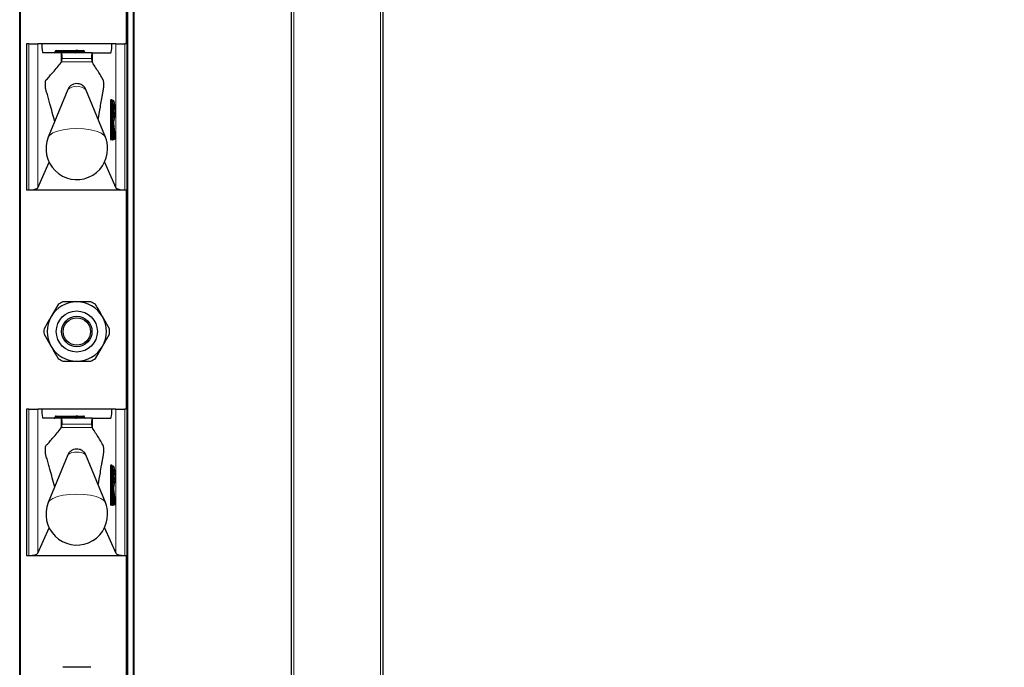
# Model space of a CAD drawing. Units: millimetres. Extents: x 0 to 210, y 0 to 297.
# Drawn here: x 82 to 92, y 211 to 218 of the extents above; entities that cross this region are included whole.
import ezdxf

# ---------------------------------------------------------------- set-up
doc = ezdxf.new("R2010")
doc.units = ezdxf.units.MM
doc.styles.add('SLDTEXTSTYLE0', font='TXT', dxfattribs={"width": 0.75})
doc.dimstyles.new('SLDDIMSTYLE4', dxfattribs={"dimtxt": 3.5, "dimasz": 3.302, "dimexe": 0, "dimexo": 0.0625, "dimgap": 0.875, "dimtad": 1, "dimdec": 0, "dimlfac": 20, "dimrnd": 1e-09, "dimzin": 12, "dimdsep": 46, "dimtxsty": 'SLDTEXTSTYLE0', "dimsah": 1, "dimcen": 0.09, "dimadec": 0, "dimazin": 3, "dimtol": 1, "dimtp": 3, "dimtm": 3, "dimtfac": 1, "dimtdec": 0, "dimtofl": 0, "dimtmove": 0, "dimatfit": 3, "dimfxl": 1, "dimfrac": 2, "dimtolj": 1, "dimarcsym": 0})

# ---------------------------------------------------------------- blocks, each defined once
blk = doc.blocks.new('_D_4')
at = {"color": 7, "linetype": 'Continuous', "lineweight": 0}
for p, q in [((86.656, 267.165), (103.231, 267.165)), ((102.231, 267.165), (102.231, 174.337)), ((82.706, 174.337), (103.231, 174.337))]:
    blk.add_line(p, q, dxfattribs=at)
at = {"color": 7, "linetype": 'Continuous', "lineweight": 18}
for points in [[(102.231, 267.165), (101.731, 263.863), (102.731, 263.863)], [(102.231, 174.337), (102.731, 177.639), (101.731, 177.639)]]:
    blk.add_solid(points, dxfattribs=at)
at = {"color": 7, "linetype": 'Continuous', "lineweight": 18, "char_height": 3.5, "attachment_point": 1, "rotation": 90, "style": 'SLDTEXTSTYLE0'}
for s, insert in [('±3', (97.72, 224.015)), ('1857', (97.72, 212.358))]:
    blk.add_mtext(s, dxfattribs=dict(at, insert=insert))

msp = doc.modelspace()

# ---------------------------------------------------------------- linework, layer by layer
at = {"color": 7, "linetype": 'Continuous', "lineweight": 25}
for p, q in [((84.65639, 183.01473), (84.65639, 266.91473)), ((85.65639, 266.91473), (85.65639, 182.90239)), ((81.68139, 184.41473), (81.68139, 263.88973)), ((82.93139, 263.88973), (82.93139, 184.41473)), ((82.85639, 217.58973), (82.85639, 219.98973)), ((81.75639, 217.58973), (81.75639, 215.98973)), ((81.78015, 217.58973), (81.75639, 217.58973)), ((81.78015, 217.58973), (81.87944, 217.58973)), ((81.92274, 217.58973), (81.87944, 217.58973)), ((82.69005, 217.58973), (81.92274, 217.58973)), ((82.73335, 217.58973), (82.69005, 217.58973)), ((82.73335, 217.58973), (82.83264, 217.58973)), ((82.85639, 217.58973), (82.83264, 217.58973)), ((82.85639, 215.98973), (82.85639, 217.58973)), ((82.1342, 217.48973), (81.93471, 217.48973)), ((82.0688, 217.49973), (82.0688, 217.50473)), ((82.0788, 217.51473), (82.29639, 217.51473)), ((82.1342, 217.48973), (82.13854, 217.48973)), ((82.47441, 217.48973), (82.13854, 217.48973)), ((82.31639, 217.51473), (82.29639, 217.51473)), ((82.30639, 217.49973), (82.30639, 217.50473)), ((82.31639, 217.51473), (82.37966, 217.51473)), ((82.38966, 217.49973), (82.38966, 217.50473)), ((82.47441, 217.48973), (82.47859, 217.48973)), ((82.47859, 217.48973), (82.67808, 217.48973)), ((82.1342, 217.38421), (82.13961, 217.39045)), ((82.47319, 217.39072), (82.47859, 217.38297)), ((82.2078, 217.08877), (81.99414, 216.5678)), ((82.61865, 216.5678), (82.40499, 217.08877)), ((82.6882, 216.96973), (82.69316, 216.96973)), ((82.69316, 216.96973), (82.70386, 216.96973)), ((82.70673, 216.78092), (82.70673, 216.92854)), ((82.72898, 216.55578), (82.71192, 216.71751)), ((82.70673, 216.6684), (82.70666, 216.6684)), ((82.70673, 216.55473), (82.70673, 216.6684)), ((82.69316, 216.54473), (82.6882, 216.54473)), ((82.69673, 216.54473), (82.69316, 216.54473)), ((82.71427, 216.54473), (82.7093, 216.54473)), ((82.71903, 216.54473), (82.71427, 216.54473)), ((81.87944, 216.01354), (82.00286, 216.29218)), ((82.60993, 216.29218), (82.73335, 216.01354)), ((81.75639, 215.98973), (81.78015, 215.98973)), ((81.78015, 215.98973), (82.83264, 215.98973)), ((82.83264, 215.98973), (82.85639, 215.98973)), ((82.85639, 213.58973), (82.85639, 215.98973)), ((82.10177, 214.73532), (82.02494, 214.60223)), ((82.66469, 214.46915), (82.58785, 214.60223)), ((81.9481, 214.41032), (82.02494, 214.27723)), ((82.51102, 214.14415), (82.58785, 214.27723)), ((81.75639, 213.58973), (81.75639, 211.98973)), ((81.78015, 213.58973), (81.75639, 213.58973)), ((81.78015, 213.58973), (81.87944, 213.58973)), ((81.92274, 213.58973), (81.87944, 213.58973)), ((82.69005, 213.58973), (81.92274, 213.58973)), ((82.73335, 213.58973), (82.69005, 213.58973)), ((82.73335, 213.58973), (82.83264, 213.58973)), ((82.85639, 213.58973), (82.83264, 213.58973)), ((82.85639, 211.98973), (82.85639, 213.58973)), ((82.1342, 213.48973), (81.93471, 213.48973)), ((82.0688, 213.49973), (82.0688, 213.50473)), ((82.0788, 213.51473), (82.29639, 213.51473)), ((82.1342, 213.48973), (82.13854, 213.48973)), ((82.47441, 213.48973), (82.13854, 213.48973)), ((82.31639, 213.51473), (82.29639, 213.51473)), ((82.30639, 213.49973), (82.30639, 213.50473)), ((82.31639, 213.51473), (82.37966, 213.51473)), ((82.38966, 213.49973), (82.38966, 213.50473)), ((82.47441, 213.48973), (82.47859, 213.48973)), ((82.47859, 213.48973), (82.67808, 213.48973)), ((82.1342, 213.38421), (82.13961, 213.39045)), ((82.47319, 213.39072), (82.47859, 213.38297)), ((82.2078, 213.08877), (81.99414, 212.5678)), ((82.61865, 212.5678), (82.40499, 213.08877)), ((82.6882, 212.96973), (82.69316, 212.96973)), ((82.69316, 212.96973), (82.70386, 212.96973)), ((82.70673, 212.78092), (82.70673, 212.92854)), ((82.72898, 212.55578), (82.71192, 212.71751)), ((82.70673, 212.6684), (82.70666, 212.6684)), ((82.70673, 212.55473), (82.70673, 212.6684)), ((82.69316, 212.54473), (82.6882, 212.54473)), ((82.69673, 212.54473), (82.69316, 212.54473)), ((82.71427, 212.54473), (82.7093, 212.54473)), ((82.71903, 212.54473), (82.71427, 212.54473)), ((81.87944, 212.01354), (82.00286, 212.29218)), ((82.60993, 212.29218), (82.73335, 212.01354)), ((81.75639, 211.98973), (81.78015, 211.98973)), ((81.78015, 211.98973), (82.83264, 211.98973)), ((82.83264, 211.98973), (82.85639, 211.98973)), ((82.85639, 209.58973), (82.85639, 211.98973))]:
    msp.add_line(p, q, dxfattribs=at)
at = {"color": 8, "linetype": 'Continuous', "lineweight": 18}
for p, q in [((84.68139, 266.91473), (84.68139, 183.01473)), ((85.63139, 182.90601), (85.63139, 266.91473)), ((81.69139, 263.88973), (81.69139, 184.41473)), ((82.86639, 263.88973), (82.86639, 184.41473)), ((82.92139, 184.41473), (82.92139, 263.88973)), ((82.84639, 217.58973), (82.84639, 219.98973)), ((81.78015, 215.98973), (81.78015, 217.58973)), ((81.87944, 217.58973), (81.87944, 216.01354)), ((82.73335, 216.01354), (82.73335, 217.58973)), ((82.83264, 217.58973), (82.83264, 215.98973)), ((82.0788, 217.50473), (82.0688, 217.50473)), ((82.0788, 217.49973), (82.0688, 217.49973)), ((82.0788, 217.51473), (82.0788, 217.50473)), ((82.0788, 217.50473), (82.0788, 217.49973)), ((82.29639, 217.50473), (82.0788, 217.50473)), ((82.0788, 217.49973), (82.0788, 217.48973)), ((82.0788, 217.49973), (82.29639, 217.49973)), ((82.1342, 217.38421), (82.1342, 217.48973)), ((82.29639, 217.51473), (82.29639, 217.50473)), ((82.29639, 217.49973), (82.29639, 217.50473)), ((82.30639, 217.50473), (82.29639, 217.50473)), ((82.30639, 217.49973), (82.29639, 217.49973)), ((82.29639, 217.49973), (82.29639, 217.48973)), ((82.32362, 217.50473), (82.30639, 217.50473)), ((82.32362, 217.49973), (82.30639, 217.49973)), ((82.32362, 217.50473), (82.32362, 217.49973)), ((82.38689, 217.50473), (82.32362, 217.50473)), ((82.32362, 217.49973), (82.38689, 217.49973)), ((82.38689, 217.49973), (82.38689, 217.50473)), ((82.38966, 217.50473), (82.38689, 217.50473)), ((82.38966, 217.49973), (82.38689, 217.49973)), ((82.47859, 217.38297), (82.47859, 217.48973)), ((82.13961, 217.39045), (82.47319, 217.39072)), ((82.46829, 217.42632), (82.1449, 217.42632)), ((82.67589, 216.55473), (82.67589, 216.95973)), ((82.67589, 216.95973), (82.68701, 216.95973)), ((82.67827, 216.97973), (82.68896, 216.97973)), ((82.68701, 216.95973), (82.68701, 216.55473)), ((82.69197, 216.95973), (82.68701, 216.95973)), ((82.69197, 216.95973), (82.70309, 216.95973)), ((82.69197, 216.55473), (82.69197, 216.95973)), ((82.70309, 216.95973), (82.70309, 216.55473)), ((82.71378, 216.95973), (82.70309, 216.95973)), ((82.70666, 216.92973), (82.71378, 216.92973)), ((82.70666, 216.77973), (82.70666, 216.92973)), ((82.71378, 216.77973), (82.70666, 216.77973)), ((82.71191, 216.71646), (82.71192, 216.71756)), ((82.72896, 216.55473), (82.71191, 216.71646)), ((82.70666, 216.55473), (82.70666, 216.6684)), ((82.71338, 216.54809), (82.70673, 216.61118)), ((82.71081, 216.68168), (82.7242, 216.55473)), ((82.67589, 216.55473), (82.68701, 216.55473)), ((82.68183, 216.53473), (82.67827, 216.53473)), ((82.68701, 216.55473), (82.69197, 216.55473)), ((82.69197, 216.55473), (82.70309, 216.55473)), ((82.6976, 216.54145), (82.69725, 216.54475)), ((82.70414, 216.53473), (82.69937, 216.53473)), ((82.70309, 216.55473), (82.70666, 216.55473)), ((82.70673, 216.55473), (82.70666, 216.55473)), ((82.70673, 216.5641), (82.70841, 216.54809)), ((82.70841, 216.54809), (82.71338, 216.54809)), ((82.7242, 216.55473), (82.72896, 216.55473)), ((82.72896, 216.55473), (82.72898, 216.55578)), ((82.84639, 213.58973), (82.84639, 215.98973)), ((81.78015, 211.98973), (81.78015, 213.58973)), ((81.87944, 213.58973), (81.87944, 212.01354)), ((82.73335, 212.01354), (82.73335, 213.58973)), ((82.83264, 213.58973), (82.83264, 211.98973)), ((82.0788, 213.50473), (82.0688, 213.50473)), ((82.0788, 213.49973), (82.0688, 213.49973)), ((82.0788, 213.51473), (82.0788, 213.50473)), ((82.29639, 213.50473), (82.0788, 213.50473)), ((82.0788, 213.50473), (82.0788, 213.49973)), ((82.0788, 213.49973), (82.29639, 213.49973)), ((82.0788, 213.49973), (82.0788, 213.48973)), ((82.1342, 213.38421), (82.1342, 213.48973)), ((82.29639, 213.51473), (82.29639, 213.50473)), ((82.29639, 213.49973), (82.29639, 213.50473)), ((82.30639, 213.50473), (82.29639, 213.50473)), ((82.29639, 213.49973), (82.29639, 213.48973)), ((82.30639, 213.49973), (82.29639, 213.49973)), ((82.32362, 213.50473), (82.30639, 213.50473)), ((82.32362, 213.49973), (82.30639, 213.49973)), ((82.32362, 213.50473), (82.32362, 213.49973)), ((82.38689, 213.50473), (82.32362, 213.50473)), ((82.32362, 213.49973), (82.38689, 213.49973)), ((82.38689, 213.49973), (82.38689, 213.50473)), ((82.38966, 213.50473), (82.38689, 213.50473)), ((82.38966, 213.49973), (82.38689, 213.49973)), ((82.47859, 213.38297), (82.47859, 213.48973)), ((82.13961, 213.39045), (82.47319, 213.39072)), ((82.46829, 213.42632), (82.1449, 213.42632)), ((82.67589, 212.55473), (82.67589, 212.95973)), ((82.67589, 212.95973), (82.68701, 212.95973)), ((82.67827, 212.97973), (82.68896, 212.97973)), ((82.68701, 212.95973), (82.68701, 212.55473)), ((82.69197, 212.95973), (82.68701, 212.95973)), ((82.69197, 212.55473), (82.69197, 212.95973)), ((82.69197, 212.95973), (82.70309, 212.95973)), ((82.70309, 212.95973), (82.70309, 212.55473)), ((82.71378, 212.95973), (82.70309, 212.95973)), ((82.70666, 212.92973), (82.71378, 212.92973)), ((82.70666, 212.77973), (82.70666, 212.92973)), ((82.71378, 212.77973), (82.70666, 212.77973)), ((82.71191, 212.71646), (82.71192, 212.71756)), ((82.72896, 212.55473), (82.71191, 212.71646)), ((82.70666, 212.55473), (82.70666, 212.6684)), ((82.71338, 212.54809), (82.70673, 212.61118)), ((82.71081, 212.68168), (82.7242, 212.55473)), ((82.67589, 212.55473), (82.68701, 212.55473)), ((82.68183, 212.53473), (82.67827, 212.53473)), ((82.68701, 212.55473), (82.69197, 212.55473)), ((82.69197, 212.55473), (82.70309, 212.55473)), ((82.6976, 212.54145), (82.69725, 212.54475)), ((82.70414, 212.53473), (82.69937, 212.53473)), ((82.70309, 212.55473), (82.70666, 212.55473)), ((82.70673, 212.55473), (82.70666, 212.55473)), ((82.70673, 212.5641), (82.70841, 212.54809)), ((82.70841, 212.54809), (82.71338, 212.54809)), ((82.7242, 212.55473), (82.72896, 212.55473)), ((82.72896, 212.55473), (82.72898, 212.55578)), ((82.84639, 209.58973), (82.84639, 211.98973))]:
    msp.add_line(p, q, dxfattribs=at)
at = {"color": 8, "linetype": 'Continuous', "lineweight": 18, "flags": 128}
for points in [[(82.68896, 216.97973), (82.69466, 216.97018), (82.69478, 216.96973)], [(82.70666, 216.6684), (82.70676, 216.67435), (82.70708, 216.67976), (82.70757, 216.68414), (82.70819, 216.6871), (82.70889, 216.68836), (82.7096, 216.68782), (82.71026, 216.68553), (82.71081, 216.68168)], [(82.61865, 216.5678), (82.60329, 216.58913), (82.56859, 216.61272), (82.51817, 216.63272), (82.45505, 216.64792), (82.38302, 216.65743), (82.30639, 216.66066), (82.22977, 216.65743), (82.15774, 216.64792), (82.09462, 216.63272), (82.0442, 216.61272), (82.00949, 216.58913), (81.99414, 216.5678)], [(82.68896, 212.97973), (82.69466, 212.97018), (82.69478, 212.96973)], [(82.61865, 212.5678), (82.60329, 212.58913), (82.56859, 212.61272), (82.51817, 212.63272), (82.45505, 212.64792), (82.38302, 212.65743), (82.30639, 212.66066), (82.22977, 212.65743), (82.15774, 212.64792), (82.09462, 212.63272), (82.0442, 212.61272), (82.00949, 212.58913), (81.99414, 212.5678)], [(82.70666, 212.6684), (82.70676, 212.67435), (82.70708, 212.67976), (82.70757, 212.68414), (82.70819, 212.6871), (82.70889, 212.68836), (82.7096, 212.68782), (82.71026, 212.68553), (82.71081, 212.68168)]]:
    msp.add_lwpolyline(points, dxfattribs=at)
at = {"color": 7, "linetype": 'Continuous', "lineweight": 25}
for radius in [0.22476, 0.16617, 0.15]:
    msp.add_circle((82.30639, 214.43973), radius, dxfattribs=at)
for centre, radius, start, end in [((82.0588, 217.49973), 0.01, 270, 0), ((82.0788, 217.50473), 0.01, 90, 180), ((82.29639, 217.49973), 0.01, 270, 0), ((82.31639, 217.50473), 0.01, 90, 180), ((82.37966, 217.50473), 0.01, 0, 90), ((82.39966, 217.49973), 0.01, 180, 270), ((82.38657, 216.85473), 0.32579, 349.326383, 10.673617), ((82.30639, 216.43973), 0.3375, 157.699927, 0), ((82.30639, 216.43973), 0.3375, 0, 22.300073), ((82.69673, 216.55473), 0.01, 270, 0), ((82.71903, 216.55473), 0.01, 270, 0), ((82.71903, 216.55473), 0.01, 0, 6.020256), ((82.30639, 214.43973), 0.325, 90, 150), ((82.30639, 214.43973), 0.3595, 115.306591, 124.693409), ((82.30639, 214.43973), 0.325, 30, 90), ((82.30639, 214.43973), 0.3595, 55.306591, 64.693409), ((82.30639, 214.43973), 0.325, 150, 210), ((82.30639, 214.43973), 0.325, 330, 30), ((82.30639, 214.43973), 0.3595, 175.306591, 184.693409), ((82.30639, 214.43973), 0.3595, 355.306591, 4.693409), ((82.30639, 214.43973), 0.325, 210, 270), ((82.30639, 214.43973), 0.325, 270, 330), ((82.30639, 214.43973), 0.3595, 235.306591, 244.693409), ((82.30639, 214.43973), 0.3595, 295.306591, 304.693409), ((82.0588, 213.49973), 0.01, 270, 0), ((82.0788, 213.50473), 0.01, 90, 180), ((82.29639, 213.49973), 0.01, 270, 0), ((82.31639, 213.50473), 0.01, 90, 180), ((82.37966, 213.50473), 0.01, 0, 90), ((82.39966, 213.49973), 0.01, 180, 270), ((82.38657, 212.85473), 0.32579, 349.326383, 10.673617), ((82.30639, 212.43973), 0.3375, 157.699927, 0), ((82.30639, 212.43973), 0.3375, 0, 22.300073), ((82.69673, 212.55473), 0.01, 270, 0), ((82.71903, 212.55473), 0.01, 270, 0), ((82.71903, 212.55473), 0.01, 0, 6.020256)]:
    msp.add_arc(centre, radius, start, end, dxfattribs=at)
at = {"color": 8, "linetype": 'Continuous', "lineweight": 18}
for centre, radius, start, end in [((82.31474, 217.50592), 0.00896, 352.348045, 79.387583), ((82.3325, 217.49854), 0.00896, 172.348045, 259.387583), ((82.37801, 217.50592), 0.00896, 352.348045, 79.387583), ((82.39577, 217.49854), 0.00896, 172.348045, 259.387583), ((82.28654, 217.00444), 0.11537, 80.088173, 133.035981), ((82.32625, 217.00444), 0.11537, 46.964019, 99.911827), ((82.71976, 216.96466), 0.04414, 160.036754, 186.411808), ((82.68823, 216.9797), 0.00996, 179.79708, 269.795633), ((82.70894, 216.9622), 0.02207, 160.036754, 186.411808), ((82.69893, 216.9797), 0.00996, 179.79708, 269.795633), ((82.71391, 216.9622), 0.02207, 160.036754, 186.411808), ((82.69313, 216.95977), 0.00996, 359.79708, 89.795633), ((82.70382, 216.95977), 0.00996, 359.79708, 89.795633), ((82.70379, 216.92971), 0.00999, 287.081109, 0.11667), ((82.36504, 216.85487), 0.36417, 343.219415, 16.734705), ((82.46338, 216.85473), 0.2614, 343.326422, 16.673578), ((82.7038, 216.77976), 0.00998, 359.83961, 72.962612), ((82.78886, 216.729), 0.07797, 164.576377, 189.254569), ((82.70364, 216.74974), 0.01006, 329.301845, 359.96401), ((82.70363, 216.68339), 0.00738, 297.329408, 346.59644), ((82.71976, 216.5498), 0.04414, 173.588192, 199.963246), ((82.68823, 216.53477), 0.00996, 90.204367, 180.20292), ((82.6918, 216.53477), 0.00996, 90.204367, 180.20292), ((82.6765, 216.53889), 0.00676, 322.061662, 358.734869), ((82.70894, 216.55227), 0.02207, 173.588192, 199.963246), ((82.71391, 216.55227), 0.02207, 173.588192, 199.963246), ((82.69313, 216.5547), 0.00996, 270.204367, 0.20292), ((82.69669, 216.5547), 0.00996, 270.204367, 0.20292), ((82.70815, 216.54065), 0.01059, 175.634589, 213.977965), ((82.7039, 216.54024), 0.00642, 128.796347, 169.092256), ((82.70934, 216.53477), 0.00996, 90.204367, 180.20292), ((82.70839, 216.53326), 0.01483, 89.907684, 110.098254), ((82.7141, 216.53477), 0.00996, 90.204367, 180.20292), ((82.69803, 216.53919), 0.00756, 323.851782, 357.666449), ((82.71369, 216.54769), 0.00529, 175.634589, 213.977965), ((82.71866, 216.54769), 0.00529, 175.634589, 213.977965), ((82.71458, 216.55827), 0.01025, 263.271011, 339.800167), ((82.71423, 216.5547), 0.00996, 270.204367, 0.20292), ((82.719, 216.5547), 0.00996, 270.204367, 0.20292), ((82.31474, 213.50592), 0.00896, 352.348045, 79.387583), ((82.3325, 213.49854), 0.00896, 172.348045, 259.387583), ((82.37801, 213.50592), 0.00896, 352.348045, 79.387583), ((82.39577, 213.49854), 0.00896, 172.348045, 259.387583), ((82.28654, 213.00444), 0.11537, 80.088173, 133.035981), ((82.32625, 213.00444), 0.11537, 46.964019, 99.911827), ((82.71976, 212.96466), 0.04414, 160.036754, 186.411808), ((82.68823, 212.9797), 0.00996, 179.79708, 269.795633), ((82.70894, 212.9622), 0.02207, 160.036754, 186.411808), ((82.69893, 212.9797), 0.00996, 179.79708, 269.795633), ((82.71391, 212.9622), 0.02207, 160.036754, 186.411808), ((82.69313, 212.95977), 0.00996, 359.79708, 89.795633), ((82.70382, 212.95977), 0.00996, 359.79708, 89.795633), ((82.70379, 212.92971), 0.00999, 287.081109, 0.11667), ((82.36504, 212.85487), 0.36417, 343.219415, 16.734705), ((82.46338, 212.85473), 0.2614, 343.326422, 16.673578), ((82.7038, 212.77976), 0.00998, 359.83961, 72.962612), ((82.78886, 212.729), 0.07797, 164.576377, 189.254569), ((82.70364, 212.74974), 0.01006, 329.301845, 359.96401), ((82.70363, 212.68339), 0.00738, 297.329408, 346.59644), ((82.71976, 212.5498), 0.04414, 173.588192, 199.963246), ((82.68823, 212.53477), 0.00996, 90.204367, 180.20292), ((82.6918, 212.53477), 0.00996, 90.204367, 180.20292), ((82.6765, 212.53889), 0.00676, 322.061662, 358.734869), ((82.70894, 212.55227), 0.02207, 173.588192, 199.963246), ((82.71391, 212.55227), 0.02207, 173.588192, 199.963246), ((82.69313, 212.5547), 0.00996, 270.204367, 0.20292), ((82.69669, 212.5547), 0.00996, 270.204367, 0.20292), ((82.70815, 212.54065), 0.01059, 175.634589, 213.977965), ((82.7039, 212.54024), 0.00642, 128.796348, 169.092256), ((82.70934, 212.53477), 0.00996, 90.204367, 180.20292), ((82.70839, 212.53326), 0.01483, 89.907684, 110.098254), ((82.7141, 212.53477), 0.00996, 90.204367, 180.20292), ((82.69803, 212.53919), 0.00756, 323.851782, 357.666449), ((82.71369, 212.54769), 0.00529, 175.634589, 213.977965), ((82.71866, 212.54769), 0.00529, 175.634589, 213.977965), ((82.71458, 212.55827), 0.01025, 263.271011, 339.800167), ((82.71423, 212.5547), 0.00996, 270.204367, 0.20292), ((82.719, 212.5547), 0.00996, 270.204367, 0.20292)]:
    msp.add_arc(centre, radius, start, end, dxfattribs=at)
at = {"color": 7, "linetype": 'Continuous', "lineweight": 25}
for centre, major_axis, ratio, start_param, end_param in [((81.93471, 217.58973), (0, 0.1), 0.11966059, 1.57079633, 3.14159265), ((82.67808, 217.58973), (0, 0.1), 0.11966059, 3.14159265, 4.71238898), ((82.13854, 217.43973), (0, 0.05), 0.13206432, 4.44076535, 6.28318531), ((82.47441, 217.43973), (0, 0.05), 0.12715117, 0, 1.84241995), ((81.78015, 216.01675), (0.1, 0), 0.27015834, 4.71238898, 6.16409099), ((82.83264, 216.01675), (0.1, 0), 0.27015834, 3.26068697, 4.71238898), ((81.93471, 213.58973), (0, 0.1), 0.11966059, 1.57079633, 3.14159265), ((82.67808, 213.58973), (0, 0.1), 0.11966059, 3.14159265, 4.71238898), ((82.13854, 213.43973), (0, 0.05), 0.13206432, 4.44076535, 6.28318531), ((82.47441, 213.43973), (0, 0.05), 0.12715117, 0, 1.84241995), ((81.78015, 212.01675), (0.1, 0), 0.27015834, 4.71238898, 6.16409099), ((82.83264, 212.01675), (0.1, 0), 0.27015834, 3.26068697, 4.71238898)]:
    msp.add_ellipse(centre, major_axis=major_axis, ratio=ratio, start_param=start_param, end_param=end_param, dxfattribs=at)
for points, knots in [([(82.06429, 216.73885), (82.04698, 216.80457), (82.02441, 216.89022), (81.99628, 216.98855), (81.98308, 217.03888), (81.97219, 217.06854), (81.96603, 217.08853), (81.96312, 217.11393), (81.96237, 217.12909), (81.96226, 217.14522), (81.96281, 217.16055), (81.96392, 217.17374), (81.96554, 217.18417), (81.96976, 217.1943), (81.98526, 217.20292), (82.01154, 217.23941), (82.06422, 217.29624), (82.10506, 217.34758), (82.1342, 217.38421)], [0, 0, 0, 0, 0.196000365, 0.255420138, 0.314839905, 0.344899881, 0.374411422, 0.380975616, 0.387545676, 0.394122633, 0.400404038, 0.406815997, 0.413684031, 0.421018456, 0.451578103, 0.573719576, 0.695861079, 1, 1, 1, 1]), ([(82.13961, 217.39045), (82.14033, 217.3919), (82.14178, 217.3948), (82.14354, 217.40578), (82.14451, 217.41714), (82.14482, 217.42441), (82.1449, 217.42632)], [0, 0, 0, 0, 0.29857053, 0.59718897, 0.89430993, 1, 1, 1, 1]), ([(82.46829, 217.42632), (82.46854, 217.42107), (82.46906, 217.41057), (82.47062, 217.39856), (82.47209, 217.39267), (82.47299, 217.39108), (82.47319, 217.39072)], [0, 0, 0, 0, 0.30267687, 0.60528341, 0.90954818, 1, 1, 1, 1]), ([(82.53955, 216.76066), (82.5477, 216.80485), (82.56069, 216.87528), (82.57586, 216.96182), (82.58539, 217.01615), (82.59238, 217.05876), (82.5979, 217.08625), (82.60097, 217.11073), (82.60174, 217.12634), (82.60195, 217.14355), (82.60145, 217.1608), (82.60031, 217.17602), (82.59699, 217.19522), (82.58848, 217.19984), (82.57162, 217.23666), (82.53393, 217.29432), (82.50136, 217.3465), (82.47859, 217.38297)], [0, 0, 0, 0, 0.14073066, 0.22429146, 0.26607144, 0.30785142, 0.34963141, 0.35902634, 0.36838743, 0.37810611, 0.38844516, 0.3984381, 0.40844216, 0.44557303, 0.51811148, 0.66318911, 1, 1, 1, 1]), ([(82.4041, 217.08874), (82.40071, 217.09629), (82.39363, 217.11206), (82.37522, 217.13008), (82.35406, 217.14321), (82.33031, 217.15112), (82.30209, 217.15387), (82.26989, 217.14875), (82.23838, 217.13179), (82.21667, 217.1103), (82.21109, 217.09361), (82.20951, 217.08888)], [0, 0, 0, 0, 0.09953382, 0.20799495, 0.30577485, 0.39997074, 0.50918374, 0.64683759, 0.78790907, 0.93997074, 1, 1, 1, 1]), ([(82.71192, 216.71751), (82.71179, 216.71905), (82.71151, 216.7222), (82.71134, 216.72846), (82.71142, 216.735), (82.71174, 216.74053), (82.71213, 216.7439), (82.71242, 216.74532), (82.71247, 216.74553), (82.71242, 216.74525), (82.71219, 216.74483), (82.71213, 216.74471)], [0, 0, 0, 0, 0.15472001, 0.3164872, 0.48825193, 0.6605564, 0.79275858, 0.88031288, 0.93750646, 0.98284496, 1, 1, 1, 1]), ([(82.70673, 216.6684), (82.70675, 216.67051), (82.7068, 216.67481), (82.70717, 216.67998), (82.70754, 216.68291), (82.70779, 216.68408), (82.70779, 216.68405), (82.70778, 216.68405)], [0, 0, 0, 0, 0.28768442, 0.58707732, 0.80527305, 0.94457365, 1, 1, 1, 1]), ([(82.68318, 216.5396), (82.68314, 216.53941), (82.68306, 216.53896), (82.68304, 216.53896), (82.68322, 216.53948), (82.68386, 216.54071), (82.68542, 216.54256), (82.68819, 216.54434), (82.69053, 216.5446), (82.69176, 216.54473)], [0, 0, 0, 0, 0.08901094, 0.20968008, 0.30893272, 0.41394588, 0.5803965, 0.77978545, 1, 1, 1, 1]), ([(82.70538, 216.53907), (82.70538, 216.53905), (82.70536, 216.53897), (82.70548, 216.53936), (82.706, 216.54042), (82.70738, 216.54224), (82.70992, 216.54402), (82.71241, 216.54469), (82.71383, 216.54473), (82.71407, 216.54473)], [0, 0, 0, 0, 0.03526217, 0.15583188, 0.27647999, 0.46269593, 0.69476718, 0.94833404, 1, 1, 1, 1]), ([(82.30639, 214.76473), (82.28236, 214.76473), (82.23053, 214.76473), (82.17989, 214.76473), (82.15272, 214.76473)], [0, 0, 0, 0, 0.463653359, 1, 1, 1, 1]), ([(82.46007, 214.76473), (82.4472, 214.76473), (82.39681, 214.76473), (82.34498, 214.76473), (82.30639, 214.76473)], [0, 0, 0, 0, 0.25536189, 1, 1, 1, 1]), ([(82.58785, 214.60223), (82.58114, 214.61385), (82.55525, 214.6587), (82.52984, 214.70271), (82.51102, 214.73532)], [0, 0, 0, 0, 0.25913695, 1, 1, 1, 1]), ([(82.02494, 214.60223), (82.01823, 214.59061), (81.99234, 214.54577), (81.96692, 214.50175), (81.9481, 214.46915)], [0, 0, 0, 0, 0.25913695, 1, 1, 1, 1]), ([(82.58785, 214.27723), (82.59456, 214.28885), (82.62045, 214.3337), (82.64586, 214.37771), (82.66469, 214.41032)], [0, 0, 0, 0, 0.25913695, 1, 1, 1, 1]), ([(82.02494, 214.27723), (82.03164, 214.26561), (82.05754, 214.22077), (82.08295, 214.17675), (82.10177, 214.14415)], [0, 0, 0, 0, 0.25913695, 1, 1, 1, 1]), ([(82.15272, 214.11473), (82.17989, 214.11473), (82.23053, 214.11473), (82.28236, 214.11473), (82.30639, 214.11473)], [0, 0, 0, 0, 0.536346641, 1, 1, 1, 1]), ([(82.30639, 214.11473), (82.34498, 214.11473), (82.39681, 214.11473), (82.4472, 214.11473), (82.46007, 214.11473)], [0, 0, 0, 0, 0.74463811, 1, 1, 1, 1]), ([(82.06429, 212.73885), (82.04698, 212.80457), (82.02441, 212.89022), (81.99628, 212.98855), (81.98308, 213.03888), (81.97219, 213.06854), (81.96603, 213.08853), (81.96312, 213.11393), (81.96237, 213.12909), (81.96226, 213.14522), (81.96281, 213.16055), (81.96392, 213.17374), (81.96554, 213.18417), (81.96976, 213.1943), (81.98526, 213.20292), (82.01154, 213.23941), (82.06422, 213.29624), (82.10506, 213.34758), (82.1342, 213.38421)], [0, 0, 0, 0, 0.196000365, 0.255420138, 0.314839905, 0.344899881, 0.374411422, 0.380975616, 0.387545676, 0.394122633, 0.400404038, 0.406815997, 0.413684031, 0.421018456, 0.451578103, 0.573719576, 0.695861079, 1, 1, 1, 1]), ([(82.13961, 213.39045), (82.14033, 213.3919), (82.14178, 213.3948), (82.14354, 213.40578), (82.14451, 213.41714), (82.14482, 213.42441), (82.1449, 213.42632)], [0, 0, 0, 0, 0.29857053, 0.59718897, 0.89430993, 1, 1, 1, 1]), ([(82.46829, 213.42632), (82.46854, 213.42107), (82.46906, 213.41057), (82.47062, 213.39856), (82.47209, 213.39267), (82.47299, 213.39108), (82.47319, 213.39072)], [0, 0, 0, 0, 0.30267687, 0.60528341, 0.90954818, 1, 1, 1, 1]), ([(82.53955, 212.76066), (82.5477, 212.80485), (82.56069, 212.87528), (82.57586, 212.96182), (82.58539, 213.01615), (82.59238, 213.05876), (82.5979, 213.08625), (82.60097, 213.11073), (82.60174, 213.12634), (82.60195, 213.14355), (82.60145, 213.1608), (82.60031, 213.17602), (82.59699, 213.19522), (82.58848, 213.19984), (82.57162, 213.23666), (82.53393, 213.29432), (82.50136, 213.3465), (82.47859, 213.38297)], [0, 0, 0, 0, 0.14073066, 0.22429146, 0.26607144, 0.30785142, 0.34963141, 0.35902634, 0.36838743, 0.37810611, 0.38844516, 0.3984381, 0.40844216, 0.44557303, 0.51811148, 0.66318911, 1, 1, 1, 1]), ([(82.4041, 213.08874), (82.40071, 213.09629), (82.39363, 213.11206), (82.37522, 213.13008), (82.35406, 213.14321), (82.33031, 213.15112), (82.30209, 213.15387), (82.26989, 213.14875), (82.23838, 213.13179), (82.21667, 213.1103), (82.21109, 213.09361), (82.20951, 213.08888)], [0, 0, 0, 0, 0.09953382, 0.20799495, 0.30577485, 0.39997074, 0.50918374, 0.64683759, 0.78790907, 0.93997074, 1, 1, 1, 1]), ([(82.71192, 212.71751), (82.71179, 212.71905), (82.71151, 212.7222), (82.71134, 212.72846), (82.71142, 212.735), (82.71174, 212.74053), (82.71213, 212.7439), (82.71242, 212.74532), (82.71247, 212.74553), (82.71242, 212.74525), (82.71219, 212.74483), (82.71213, 212.74471)], [0, 0, 0, 0, 0.15472001, 0.3164872, 0.48825193, 0.6605564, 0.79275858, 0.88031288, 0.93750646, 0.98284496, 1, 1, 1, 1]), ([(82.70673, 212.6684), (82.70675, 212.67051), (82.7068, 212.67481), (82.70717, 212.67998), (82.70754, 212.68291), (82.70779, 212.68408), (82.70779, 212.68405), (82.70778, 212.68405)], [0, 0, 0, 0, 0.28768442, 0.58707732, 0.80527305, 0.94457365, 1, 1, 1, 1]), ([(82.68308, 212.53909), (82.68307, 212.53907), (82.68306, 212.53901), (82.68323, 212.5395), (82.68386, 212.5407), (82.68542, 212.54256), (82.68819, 212.54433), (82.69053, 212.54459), (82.69176, 212.54473)], [0, 0, 0, 0, 0.05931753, 0.17745351, 0.30244598, 0.50056471, 0.73788847, 1, 1, 1, 1]), ([(82.7056, 212.54024), (82.70553, 212.53983), (82.70541, 212.5391), (82.70533, 212.53892), (82.70547, 212.53934), (82.706, 212.54043), (82.70738, 212.54224), (82.70992, 212.54402), (82.71241, 212.54469), (82.71383, 212.54473), (82.71407, 212.54473)], [0, 0, 0, 0, 0.14738583, 0.2634992, 0.35554461, 0.44764987, 0.58981096, 0.76697896, 0.96055714, 1, 1, 1, 1]), ([(82.30639, 210.76473), (82.28236, 210.76473), (82.23053, 210.76473), (82.17989, 210.76473), (82.15272, 210.76473)], [0, 0, 0, 0, 0.463653359, 1, 1, 1, 1]), ([(82.46007, 210.76473), (82.4472, 210.76473), (82.39681, 210.76473), (82.34498, 210.76473), (82.30639, 210.76473)], [0, 0, 0, 0, 0.25536189, 1, 1, 1, 1])]:
    msp.add_open_spline(points, degree=3, knots=knots, dxfattribs=at)

# ---------------------------------------------------------------- dimensions: what is measured, and where the dimension line sits
at = {"color": 7, "linetype": 'Continuous', "lineweight": 18}
dim = msp.add_linear_dim(base=(102.23139, 174.33723), p1=(85.65639, 267.16473), p2=(81.70639, 174.33723), angle=90, dimstyle='SLDDIMSTYLE4', dxfattribs=at)
dim.commit()
dim.dimension.update_dxf_attribs({"geometry": '_D_4', "text_midpoint": (102.23139, 220.75098), "dimtype": 160})

doc.saveas('drawing.dxf')
